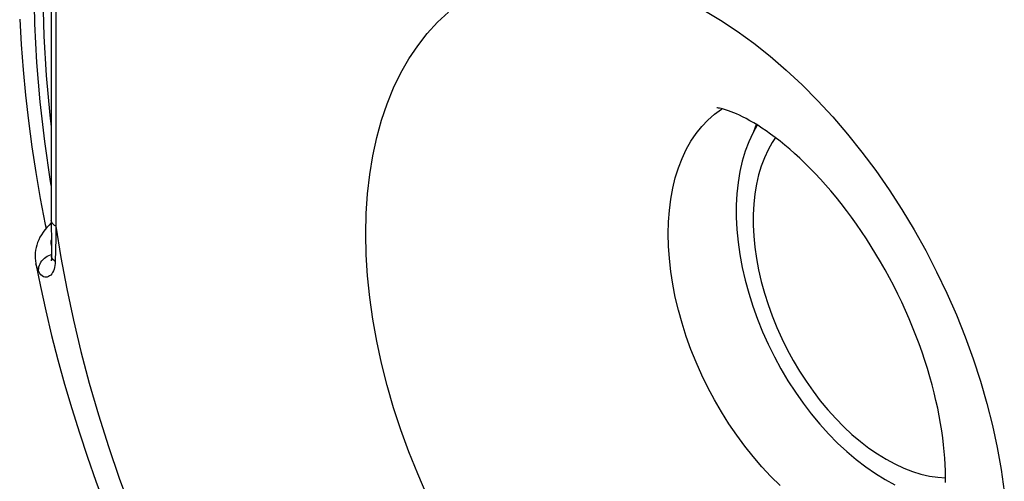
# Model space of a CAD drawing. Units: millimetres. Extents: x -53 to 54, y -57 to 71.
# Drawn here: x 18 to 37, y -5 to 4 of the extents above; entities that cross this region are included whole.
import ezdxf

# ---------------------------------------------------------------- set-up
doc = ezdxf.new("R2010")
doc.units = ezdxf.units.MM
doc.header["$LTSCALE"] = 16.335
doc.layers.get('0').update_dxf_attribs({"linetype": 'CONTINUOUS'})
doc.layers.add('ASSI', color=7, linetype='CONTINUOUS')
doc.layers.add('RACCORDO', color=7, linetype='CONTINUOUS')

msp = doc.modelspace()

# ---------------------------------------------------------------- linework, layer by layer
at = {"color": 7, "linetype": 'CONTINUOUS'}
for points in [[(32.156, 1.765), (32.073, 1.617), (31.997, 1.452), (31.931, 1.276), (31.875, 1.09), (31.831, 0.895), (31.797, 0.692), (31.774, 0.481), (31.763, 0.263), (31.763, 0.038), (31.774, -0.19), (31.797, -0.424), (31.831, -0.661), (31.875, -0.901), (31.931, -1.141), (31.997, -1.384), (32.073, -1.625), (32.16, -1.866), (32.256, -2.105), (32.362, -2.34), (32.476, -2.572), (32.6, -2.8), (32.731, -3.021), (32.87, -3.236), (33.016, -3.444), (33.168, -3.644), (33.326, -3.835), (33.491, -4.017), (33.659, -4.189), (33.831, -4.349), (34.008, -4.499), (34.186, -4.636), (34.366, -4.76), (34.548, -4.872), (34.732, -4.971)], [(32.136, 1.778), (32.084, 1.639), (32.083, 1.634)], [(32.497, 1.53), (32.435, 1.438), (32.358, 1.301), (32.29, 1.154), (32.231, 0.996), (32.181, 0.831), (32.142, 0.657), (32.111, 0.475), (32.091, 0.286), (32.081, 0.092), (32.081, -0.109), (32.091, -0.313), (32.111, -0.521), (32.142, -0.733), (32.181, -0.947), (32.231, -1.162), (32.29, -1.379), (32.358, -1.594), (32.435, -1.809), (32.521, -2.022), (32.616, -2.232), (32.718, -2.439), (32.828, -2.643), (32.945, -2.84), (33.069, -3.032), (33.2, -3.218), (33.336, -3.397), (33.477, -3.567), (33.624, -3.73), (33.774, -3.883), (33.928, -4.026), (34.085, -4.16), (34.244, -4.282), (34.405, -4.393), (34.567, -4.493), (34.732, -4.581)], [(34.732, -4.581), (34.896, -4.657), (35.058, -4.72), (35.219, -4.769), (35.378, -4.806), (35.536, -4.83), (35.681, -4.84)]]:
    msp.add_lwpolyline(points, dxfattribs=at)
at = {"layer": 'ASSI', "color": 7, "linetype": 'CONTINUOUS'}
msp.add_lwpolyline([(18.88, 6.244), (18.824, 5.56), (18.793, 4.863), (18.787, 4.152), (18.806, 3.428), (18.85, 2.694), (18.919, 1.951), (18.946, 1.734)], dxfattribs=at)
at = {"layer": 'RACCORDO', "color": 7, "linetype": 'CONTINUOUS'}
for p, q in [((18.946, 5.621), (18.946, -0.15)), ((18.946, -0.066), (18.904, -0.106)), ((18.946, -0.15), (18.947, -0.337)), ((18.947, -0.337), (18.949, -0.513)), ((18.949, -0.513), (18.951, -0.691)), ((18.658, -0.83), (18.658, -0.83))]:
    msp.add_line(p, q, dxfattribs=at)
at = {"layer": 'RACCORDO', "color": 253, "linetype": 'CONTINUOUS'}
for p, q in [((19.034, 5.38), (19.034, -0.127)), ((31.357, 1.968), (31.487, 2.063)), ((31.487, 2.063), (31.498, 2.069)), ((19.034, -0.127), (19.028, -0.35)), ((19.028, -0.35), (19.024, -0.57)), ((19.024, -0.57), (19.021, -0.787))]:
    msp.add_line(p, q, dxfattribs=at)
for points in [[(18.946, 0.635), (18.933, 0.711), (18.823, 1.461), (18.737, 2.203), (18.675, 2.936), (18.638, 3.662), (18.624, 4.375), (18.634, 5.077), (18.669, 5.766), (18.728, 6.44), (18.768, 6.763)], [(25.98, -5.174), (25.802, -4.768), (25.638, -4.356), (25.487, -3.943), (25.352, -3.528), (25.231, -3.11), (25.126, -2.695), (25.037, -2.281), (24.964, -1.869), (24.906, -1.461), (24.865, -1.059), (24.84, -0.662), (24.832, -0.273), (24.84, 0.108), (24.865, 0.481), (24.906, 0.842), (24.964, 1.192), (25.037, 1.531), (25.126, 1.855), (25.231, 2.166), (25.352, 2.462), (25.487, 2.742), (25.638, 3.005), (25.802, 3.252), (25.98, 3.481), (26.172, 3.69), (26.377, 3.881)], [(31.158, 3.915), (31.471, 3.729), (31.781, 3.523), (32.09, 3.299), (32.397, 3.055), (32.699, 2.795), (32.995, 2.519), (33.286, 2.225), (33.57, 1.918), (33.847, 1.596), (34.115, 1.26), (34.375, 0.912), (34.624, 0.553), (34.864, 0.182), (35.092, -0.197), (35.308, -0.584), (35.513, -0.98), (35.705, -1.382), (35.883, -1.788), (36.048, -2.2), (36.198, -2.613), (36.333, -3.028), (36.454, -3.445), (36.559, -3.861), (36.648, -4.275), (36.722, -4.687), (36.779, -5.094)], [(32.583, -4.982), (32.411, -4.812), (32.243, -4.632), (32.08, -4.443), (31.922, -4.245), (31.771, -4.04), (31.626, -3.826), (31.487, -3.607), (31.357, -3.381), (31.233, -3.15), (31.119, -2.915), (31.013, -2.676), (30.915, -2.434), (30.827, -2.191), (30.749, -1.946), (30.681, -1.702), (30.623, -1.457), (30.575, -1.214), (30.537, -0.974), (30.511, -0.736), (30.494, -0.502), (30.489, -0.273), (30.494, -0.049), (30.511, 0.169), (30.537, 0.38), (30.575, 0.583), (30.623, 0.778), (30.681, 0.964), (30.749, 1.141), (30.827, 1.307), (30.915, 1.463), (31.013, 1.607), (31.119, 1.74), (31.233, 1.86), (31.357, 1.968)], [(19.034, -0.127), (19.008, -0.112), (18.986, -0.096), (18.969, -0.079), (18.956, -0.06), (18.949, -0.041), (18.946, -0.021)], [(19.034, -0.127), (19.126, -0.712), (19.234, -1.298), (19.359, -1.886), (19.499, -2.477), (19.655, -3.07), (19.827, -3.663), (20.014, -4.255), (20.216, -4.846), (20.432, -5.434), (20.663, -6.019), (20.909, -6.602), (21.168, -7.179), (21.44, -7.75), (21.726, -8.316), (22.025, -8.875), (22.334, -9.424), (22.657, -9.966), (22.991, -10.5)], [(18.949, -0.487), (18.945, -0.452), (18.945, -0.402), (18.948, -0.385)], [(18.711, -0.979), (18.708, -0.95), (18.71, -0.92), (18.715, -0.89), (18.723, -0.86), (18.735, -0.832), (18.751, -0.804), (18.77, -0.777), (18.791, -0.752), (18.816, -0.729), (18.843, -0.708), (18.871, -0.69)], [(18.871, -0.69), (18.902, -0.675), (18.933, -0.662), (18.951, -0.658)], [(19.021, -0.787), (18.999, -0.772), (18.981, -0.756), (18.967, -0.738), (18.957, -0.72), (18.952, -0.702), (18.951, -0.691)], [(18.711, -0.979), (18.686, -0.925), (18.667, -0.87), (18.658, -0.83)], [(19.021, -0.787), (19.019, -0.827), (19.015, -0.865), (19.007, -0.9), (18.998, -0.934), (18.985, -0.966), (18.971, -0.994), (18.954, -1.02), (18.935, -1.042), (18.915, -1.059), (18.893, -1.073), (18.87, -1.081), (18.847, -1.084), (18.823, -1.082), (18.799, -1.074), (18.775, -1.059), (18.753, -1.039), (18.731, -1.012), (18.711, -0.979)]]:
    msp.add_lwpolyline(points, dxfattribs=at)
at = {"layer": 'RACCORDO', "color": 7, "linetype": 'CONTINUOUS'}
for points in [[(18.355, 3.746), (18.381, 3.275), (18.417, 2.8), (18.463, 2.323), (18.518, 1.843), (18.583, 1.36), (18.657, 0.876), (18.741, 0.39), (18.834, -0.097), (18.848, -0.168)], [(31.882, 1.92), (31.823, 1.948), (31.767, 1.974), (31.715, 1.996), (31.666, 2.016), (31.62, 2.032), (31.579, 2.046), (31.541, 2.058), (31.507, 2.067), (31.478, 2.074), (31.452, 2.08), (31.431, 2.083), (31.415, 2.086), (31.404, 2.087), (31.402, 2.087)], [(35.681, -4.926), (35.681, -4.818), (35.679, -4.706), (35.674, -4.59), (35.667, -4.47), (35.656, -4.347), (35.643, -4.221), (35.627, -4.091), (35.609, -3.957), (35.586, -3.821), (35.561, -3.681), (35.532, -3.538), (35.5, -3.393), (35.465, -3.246), (35.427, -3.097), (35.385, -2.947), (35.34, -2.795), (35.291, -2.641), (35.239, -2.487), (35.184, -2.331), (35.125, -2.175), (35.063, -2.019), (34.998, -1.863), (34.93, -1.707), (34.859, -1.552), (34.785, -1.398), (34.709, -1.245), (34.63, -1.094), (34.548, -0.944), (34.464, -0.796), (34.378, -0.65), (34.29, -0.506), (34.199, -0.365), (34.107, -0.226), (34.014, -0.091), (33.919, 0.041), (33.824, 0.169), (33.727, 0.294), (33.631, 0.415), (33.533, 0.532), (33.436, 0.644), (33.338, 0.753), (33.24, 0.858), (33.142, 0.959), (33.046, 1.055), (32.95, 1.146), (32.856, 1.232), (32.763, 1.314), (32.672, 1.391), (32.582, 1.464), (32.494, 1.532), (32.407, 1.596), (32.324, 1.655), (32.242, 1.71), (32.164, 1.761), (32.089, 1.807), (32.016, 1.848), (31.948, 1.886), (31.882, 1.92)], [(18.904, -0.106), (18.863, -0.151), (18.825, -0.196), (18.791, -0.242), (18.761, -0.289), (18.734, -0.336), (18.711, -0.384), (18.691, -0.432), (18.675, -0.481), (18.663, -0.529), (18.653, -0.578), (18.647, -0.627), (18.645, -0.676), (18.645, -0.725), (18.649, -0.774), (18.656, -0.824), (18.658, -0.83)], [(18.951, -0.691), (18.952, -0.702), (18.951, -0.716), (18.95, -0.728), (18.949, -0.738), (18.948, -0.748), (18.946, -0.756), (18.945, -0.763), (18.944, -0.768), (18.942, -0.772), (18.941, -0.775), (18.941, -0.776)], [(18.658, -0.83), (18.743, -1.255), (18.843, -1.713), (18.952, -2.172), (19.069, -2.629), (19.195, -3.087), (19.329, -3.543), (19.471, -3.998), (19.621, -4.452), (19.78, -4.905), (19.946, -5.356), (20.12, -5.805), (20.302, -6.253), (20.491, -6.697), (20.688, -7.139), (20.892, -7.578), (21.103, -8.014), (21.322, -8.446), (21.547, -8.874), (21.779, -9.298), (22.017, -9.718)]]:
    msp.add_lwpolyline(points, dxfattribs=at)

doc.saveas('drawing.dxf')
